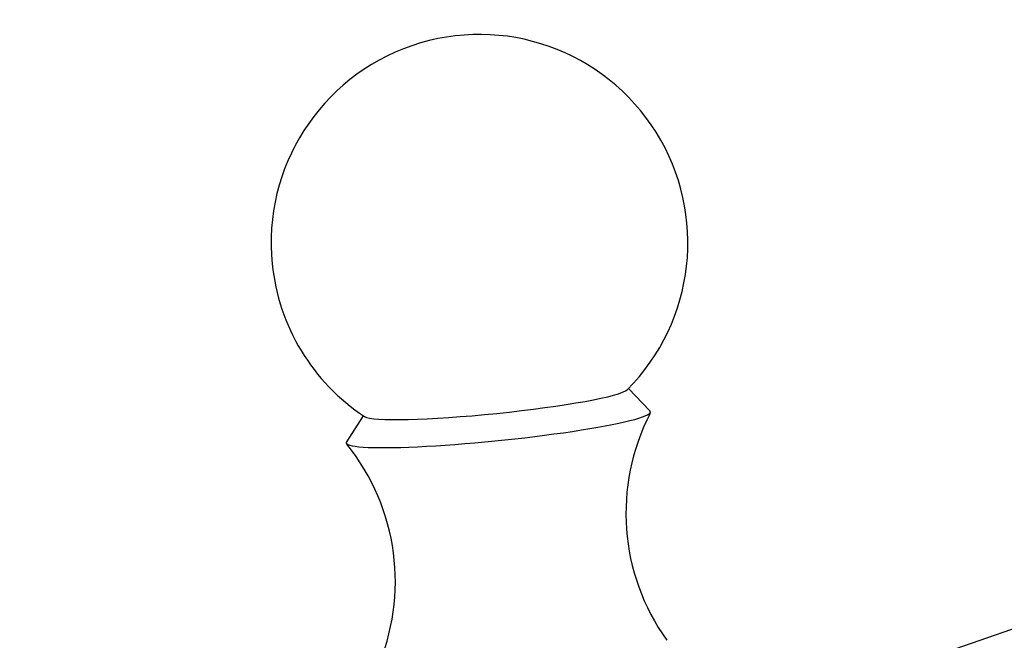
# Model space of a CAD drawing. Units: millimetres. Extents: x 0 to 1478, y 0 to 1762.
# Drawn here: x 673 to 709, y 584 to 606 of the extents above; entities that cross this region are included whole.
import ezdxf
from ezdxf import colors
from ezdxf.entities.mleader import LeaderData, LeaderLine
from ezdxf.math import Vec2, Vec3

# ---------------------------------------------------------------- set-up
doc = ezdxf.new("R2010")
doc.units = ezdxf.units.MM
doc.layers.add('DV3_Défaut', color=7, linetype='Continuous')
doc.layers.add('Défaut', color=7, linetype='Continuous')

# ---------------------------------------------------------------- blocks, each defined once
blk = doc.blocks.new('_DOT')
at = {"color": 0}
blk.add_line((0, 0), (-1, 0), dxfattribs=at)
at = {"color": 0, "const_width": 0.333}
blk.add_lwpolyline([(-0.1665, 0, 1), (0.1665, 0, 1)], format="xyb", close=True, dxfattribs=at)
blk = doc.blocks.new('SE2')
at = {"layer": 'DV3_Défaut', "color": 7, "linetype": 'Continuous'}
for p, q in [((696.065, 592.085), (695.289, 592.887)), ((685.745, 591.913), (685.147, 590.97)), ((714.681, 586.169), (701.39, 581.552))]:
    blk.add_line(p, q, dxfattribs=at)
for centre, radius, start, end in [((689.931, 598.136), 7.5, 315.1601, 185.83), ((689.931, 598.136), 7.5, 185.83, 236.5), ((703.049, 588.402), 7.848, 152.7604, 215.6207), ((679.036, 585.945), 7.867, 336.1839, 38.8957)]:
    blk.add_arc(centre, radius, start, end, dxfattribs=at)
for centre, major_axis, start_param, end_param in [((690.516, 592.408), (-4.755, -0.486), 0.104915, 3.036677), ((690.609, 591.495), (-5.472, -0.559), 0, 3.209428), ((690.609, 591.495), (-5.472, -0.559), 6.21535, 6.283185)]:
    blk.add_ellipse(centre, major_axis=major_axis, ratio=0.086281, start_param=start_param, end_param=end_param, dxfattribs=at)

msp = doc.modelspace()

# ---------------------------------------------------------------- block references
at = {"layer": 'Défaut'}
msp.add_blockref('SE2', (0, 0), dxfattribs=at)

# ---------------------------------------------------------------- leaders
at = {"layer": 'Défaut', "color": 7, "linetype": 'Continuous'}
ml = msp.add_multileader_mtext('Standard', dxfattribs=at)
ml.set_content('{\\pxsm0.9;\\fSolid Edge ISO|b1||i0||c0|p34;\\W1.;06/04/2018\\P}', color=256)
ml.set_leader_properties()
ml.set_arrow_properties(name='DOT')
ml.build(insert=Vec2(0, 0))
ml.multileader.update_dxf_attribs({"leader_type": 0, "dogleg_length": 0, "arrow_head_size": 12})
ctx = ml.context
ctx.base_point, ctx.char_height, ctx.arrow_head_size, ctx.landing_gap_size = Vec3(1390.407, 1750.708), 12, 12, 4.2
notes = []
notes.append((ctx, [(0, (0, 0, 0), (0, 0), (1, 0), 1, [])]))
ctx.mtext.insert = Vec3(1392.407, 1756.828)
for ctx, leaders in notes:
    for number, flags, end, landing, length, lines in leaders:
        leader = LeaderData()
        leader.index, (leader.has_last_leader_line, leader.has_dogleg_vector, leader.attachment_direction) = number, flags
        leader.last_leader_point, leader.dogleg_vector, leader.dogleg_length = Vec3(end), Vec3(landing), length
        for number, points, colour, breaks in lines:
            line = LeaderLine()
            line.index, line.vertices, line.color, line.breaks = number, Vec3.list(points), colors.encode_raw_color(colour), breaks
            leader.lines.append(line)
        ctx.leaders.append(leader)

doc.saveas('drawing.dxf')
